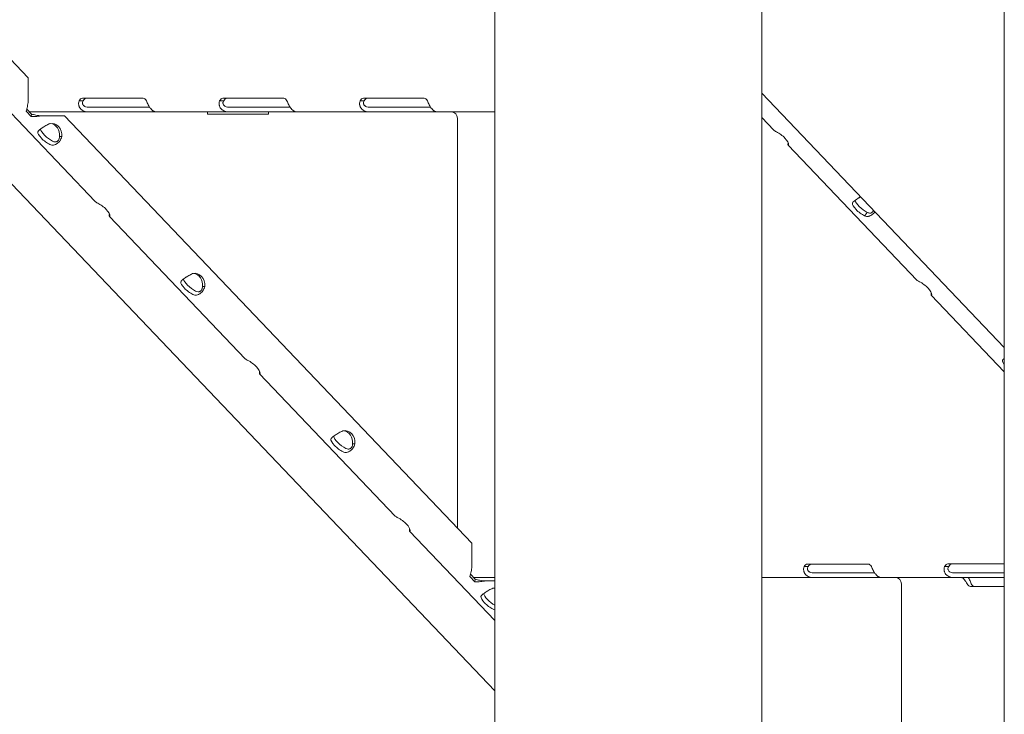
# Model space of a CAD drawing. Units: millimetres. Extents: x 0 to 77045, y 10834 to 20642.
# Drawn here: x 76073 to 76494, y 16506 to 16803 of the extents above; entities that cross this region are included whole.
import ezdxf

# ---------------------------------------------------------------- set-up
doc = ezdxf.new("R2010")
doc.units = ezdxf.units.MM

msp = doc.modelspace()

# ---------------------------------------------------------------- linework, layer by layer
at = {"color": 0, "linetype": 'Continuous', "lineweight": 0, "extrusion": (0, 1, 0)}
for p, q in [((76494.01, 16163.37), (76494.01, 18413.58)), ((76390.43, 18087.61), (76390.43, 16165.37)), ((76276.43, 17119.37), (76276.43, 16165.37)), ((75903.07, 16960.99), (76077.14, 16778.37)), ((75860.52, 16952.94), (76276.43, 16516.35)), ((76105.71, 16725.56), (76047.71, 16786.42)), ((76077.14, 16778.37), (76077.14, 16768.38)), ((76390.43, 16771.81), (76494.01, 16663.08)), ((76098.88, 16768.56), (76100.32, 16768.56)), ((76126.26, 16769.66), (76100.26, 16769.66)), ((76158.88, 16768.56), (76160.32, 16768.56)), ((76186.26, 16769.66), (76160.26, 16769.66)), ((76218.88, 16768.56), (76220.32, 16768.56)), ((76246.26, 16769.65), (76220.26, 16769.65)), ((76076.21, 16764.14), (76078.39, 16761.85)), ((76076.47, 16765.04), (76078.51, 16762.9)), ((76077.59, 16763.86), (76102.95, 16763.86)), ((76078.51, 16762.9), (76078.39, 16761.85)), ((76082.52, 16762.16), (76091.58, 16762.17)), ((76083.06, 16762.16), (76092.58, 16762.17)), ((76091.58, 16762.17), (76092.58, 16762.17)), ((76092.58, 16762.17), (76266.65, 16579.55)), ((76102.95, 16765.86), (76105.27, 16765.86)), ((76102.95, 16763.86), (76105.27, 16763.86)), ((76105.27, 16765.86), (76128.97, 16765.86)), ((76105.27, 16763.86), (76131.27, 16763.86)), ((76131.27, 16763.86), (76131.7, 16763.86)), ((76131.7, 16763.86), (76162.95, 16763.86)), ((76153.7, 16763.86), (76153.7, 16762.88)), ((76153.7, 16762.88), (76179.68, 16762.89)), ((76179.68, 16765.89), (76162.42, 16765.89)), ((76162.95, 16765.86), (76165.27, 16765.86)), ((76162.95, 16763.86), (76165.27, 16763.86)), ((76165.27, 16765.86), (76188.97, 16765.86)), ((76165.27, 16763.86), (76191.27, 16763.86)), ((76179.68, 16762.89), (76178.71, 16762.89)), ((76179.68, 16765.86), (76179.68, 16765.89)), ((76179.68, 16762.89), (76179.68, 16763.86)), ((76191.27, 16763.86), (76191.7, 16763.86)), ((76191.7, 16763.86), (76222.95, 16763.86)), ((76222.95, 16765.86), (76225.28, 16765.86)), ((76222.95, 16763.86), (76225.28, 16763.86)), ((76225.28, 16765.86), (76248.97, 16765.86)), ((76225.28, 16763.86), (76251.28, 16763.86)), ((76251.28, 16763.86), (76251.7, 16763.86)), ((76251.7, 16763.86), (76276.43, 16763.86)), ((76260.4, 16761.16), (76260.4, 16586.11)), ((76390.43, 16761.44), (76395.58, 16756.03)), ((76081.54, 16755.8), (76081.17, 16755.33)), ((76091.48, 16753.34), (76090.66, 16753.34)), ((76401.67, 16749.64), (76456.66, 16691.95)), ((76434.33, 16719.4), (76435.28, 16720.61)), ((76169.81, 16658.32), (76111.81, 16719.17)), ((76142.63, 16691.72), (76142.26, 16691.25)), ((76152.56, 16689.25), (76151.74, 16689.25)), ((76462.76, 16685.55), (76494.01, 16652.77)), ((76233.91, 16591.07), (76175.91, 16651.92)), ((76206.72, 16624.47), (76206.35, 16624)), ((76216.66, 16622.01), (76215.84, 16622.01)), ((76276.43, 16546.47), (76240, 16584.68)), ((76266.65, 16579.55), (76266.66, 16569.56)), ((76408.52, 16569.5), (76409.96, 16569.5)), ((76435.9, 16570.59), (76409.9, 16570.59)), ((76468.52, 16569.5), (76469.96, 16569.5)), ((76494.01, 16570.6), (76469.9, 16570.6)), ((76265.73, 16565.32), (76267.91, 16563.03)), ((76265.99, 16566.21), (76268.02, 16564.08)), ((76267.33, 16564.8), (76276.43, 16564.8)), ((76390.43, 16564.8), (76412.59, 16564.8)), ((76412.59, 16566.8), (76414.92, 16566.8)), ((76412.59, 16564.8), (76414.92, 16564.8)), ((76414.92, 16566.8), (76438.61, 16566.8)), ((76414.92, 16564.8), (76440.92, 16564.8)), ((76440.92, 16564.8), (76441.34, 16564.8)), ((76441.34, 16564.8), (76472.59, 16564.8)), ((76472.59, 16566.8), (76474.91, 16566.8)), ((76472.59, 16564.8), (76474.91, 16564.8)), ((76474.91, 16566.8), (76494.01, 16566.8)), ((76474.91, 16564.8), (76494.01, 16564.8)), ((76268.02, 16564.08), (76267.91, 16563.03)), ((76272.04, 16563.34), (76276.43, 16563.34)), ((76272.58, 16563.34), (76276.43, 16563.34)), ((76450.04, 16562.1), (76450.04, 16387.16)), ((76479.54, 16561.01), (76494.01, 16561.01)), ((76270.82, 16557.23), (76270.45, 16556.76))]:
    msp.add_line(p, q, dxfattribs=at)
at = {"color": 0, "linetype": 'Continuous', "lineweight": 0}
for centre, major_axis, ratio, start_param, end_param in [((76100.26, 16765.66), (0, 4), 0.5, 0, 0.757591), ((76101.99, 16765.66), (0, 4), 0.5, 0, 0.757591), ((76126.26, 16765.66), (0, 4), 0.5, -0.757591, 0), ((76160.26, 16765.66), (0, 4), 0.5, 0, 0.757591), ((76161.99, 16765.66), (0, 4), 0.5, 0, 0.757591), ((76186.26, 16765.66), (0, 4), 0.5, -0.757591, 0), ((76220.26, 16765.65), (0, 4), 0.5, 0, 0.756359), ((76221.99, 16765.65), (0, 4), 0.5, 0, 0.756359), ((76246.26, 16765.65), (0, 4), 0.5, -0.756359, 0), ((76397.84, 16752.6), (3.93, -3.09), 0.336227, 0.216362, 2.117563), ((76433.18, 16722.13), (-3.93, 3.09), 0.336227, 0.216362, 2.117563), ((76434.34, 16723.62), (-3.93, 3.09), 0.336227, 0.365544, 2.117563), ((76458.93, 16688.51), (3.93, -3.09), 0.336227, 0.216362, 2.117563), ((76497.27, 16654.89), (-3.93, 3.09), 0.336227, 0.216362, 0.895593), ((76409.9, 16566.59), (0, 4), 0.5, 0, 0.756359), ((76411.63, 16566.59), (0, 4), 0.5, 0, 0.756359), ((76435.9, 16566.59), (0, 4), 0.5, -0.756359, 0), ((76469.9, 16566.6), (0, 4), 0.5, 0, 0.757591), ((76471.63, 16566.6), (0, 4), 0.5, 0, 0.757591), ((76479.54, 16565.01), (0, -4), 0.5, -0.757591, 0), ((76481.27, 16565.01), (0, -4), 0.5, -0.757591, 0)]:
    msp.add_ellipse(centre, major_axis=major_axis, ratio=ratio, start_param=start_param, end_param=end_param, dxfattribs=at)
at = {"color": 0, "linetype": 'Continuous', "lineweight": 0, "extrusion": (0, 0, -1)}
for centre, major_axis, ratio, start_param, end_param in [((76258.06, 16761.16), (0, 2.7), 0.866025, 0, 1.570796), ((76087.17, 16753.92), (0, 5), 0.866025, -0.213081, 1.688119), ((76086.17, 16753.92), (0, 5), 0.866025, 0.115728, 1.688119), ((76085.23, 16752.6), (-3.93, 3.09), 0.336227, -2.117563, -0.216362), ((76086.4, 16754.08), (-3.93, 3.09), 0.336227, -2.117563, -0.363161), ((76107.97, 16722.13), (3.93, -3.09), 0.336227, -2.117563, -0.216362), ((76148.26, 16689.84), (0, 5), 0.866025, -0.213081, 1.688119), ((76146.32, 16688.51), (-3.93, 3.09), 0.336227, -2.117563, -0.216362), ((76147.48, 16689.99), (-3.93, 3.09), 0.336227, -2.117563, -0.363161), ((76147.26, 16689.84), (0, 5), 0.866025, 0.115728, 1.688119), ((76172.07, 16654.89), (3.93, -3.09), 0.336227, -2.117563, -0.216362), ((76212.36, 16622.59), (0, 5), 0.866025, -0.213081, 1.688119), ((76211.36, 16622.59), (0, 5), 0.866025, 0.115728, 1.688119), ((76210.42, 16621.27), (-3.93, 3.09), 0.336227, -2.117563, -0.216362), ((76211.58, 16622.75), (-3.93, 3.09), 0.336227, -2.117563, -0.363161), ((76236.16, 16587.64), (3.93, -3.09), 0.336227, -2.117563, -0.216362), ((76447.7, 16562.1), (0, 2.7), 0.866025, 0, 1.570796), ((76276.46, 16555.35), (0, 5), 0.866025, -0.213081, -0.006902), ((76275.46, 16555.35), (0, 5), 0.866025, 0.115728, 0.225956), ((76274.51, 16554.02), (-3.93, 3.09), 0.336227, -2.117563, -0.216362), ((76275.68, 16555.5), (-3.93, 3.09), 0.336227, -2.014298, -0.363161)]:
    msp.add_ellipse(centre, major_axis=major_axis, ratio=ratio, start_param=start_param, end_param=end_param, dxfattribs=at)
at = {"color": 0, "linetype": 'Continuous', "lineweight": 0}
for points, knots in [([(76077.14, 16768.38), (76077.06, 16767.63), (76076.93, 16766.88), (76076.59, 16765.44), (76076.4, 16764.76), (76076.21, 16764.14)], [0, 0, 0, 0, 0.5, 0.5, 1, 1, 1, 1]), ([(76102.95, 16763.86), (76102.3, 16763.86), (76101.65, 16763.95), (76100.74, 16764.27), (76100.45, 16764.41), (76100.05, 16764.68), (76099.92, 16764.78), (76099.68, 16764.99), (76099.56, 16765.11), (76099.23, 16765.49), (76099.06, 16765.75), (76098.87, 16766.17), (76098.82, 16766.31), (76098.76, 16766.52), (76098.73, 16766.62), (76098.7, 16766.75), (76098.69, 16766.81), (76098.69, 16766.84), (76098.68, 16766.85), (76098.68, 16766.86), (76098.68, 16766.87), (76098.65, 16767.08), (76098.64, 16767.32), (76098.7, 16767.89), (76098.76, 16768.21), (76098.88, 16768.56)], [0, 0, 0, 0, 0.25, 0.25, 0.375, 0.375, 0.4375, 0.4375, 0.5, 0.5, 0.625, 0.625, 0.6875, 0.6875, 0.71875, 0.734375, 0.742188, 0.746094, 0.748047, 0.748047, 0.75, 0.75, 0.875, 0.875, 1, 1, 1, 1]), ([(76102.95, 16765.86), (76102.49, 16765.86), (76102.05, 16765.91), (76101.46, 16766.1), (76101.28, 16766.18), (76101.03, 16766.33), (76100.95, 16766.39), (76100.81, 16766.51), (76100.74, 16766.58), (76100.55, 16766.79), (76100.46, 16766.95), (76100.36, 16767.19), (76100.34, 16767.27), (76100.32, 16767.39), (76100.31, 16767.43), (76100.3, 16767.49), (76100.3, 16767.51), (76100.3, 16767.54), (76100.3, 16767.55), (76100.3, 16767.57), (76100.3, 16767.57), (76100.3, 16767.58), (76100.3, 16767.58), (76100.3, 16767.59), (76100.3, 16767.59), (76100.29, 16767.71), (76100.31, 16767.85), (76100.41, 16768.17), (76100.49, 16768.36), (76100.61, 16768.56)], [0, 0, 0, 0, 0.25, 0.25, 0.375, 0.375, 0.4375, 0.4375, 0.5, 0.5, 0.625, 0.625, 0.6875, 0.6875, 0.71875, 0.71875, 0.734375, 0.734375, 0.742188, 0.742188, 0.746094, 0.746094, 0.748047, 0.748047, 0.75, 0.75, 0.875, 0.875, 1, 1, 1, 1]), ([(76127.63, 16768.56), (76127.84, 16768.05), (76128.07, 16767.48), (76128.51, 16766.61), (76128.67, 16766.33), (76128.94, 16765.9), (76129.03, 16765.77), (76129.23, 16765.5), (76129.34, 16765.36), (76129.66, 16764.99), (76129.88, 16764.78), (76130.2, 16764.51), (76130.31, 16764.43), (76130.46, 16764.33), (76130.54, 16764.28), (76130.63, 16764.23), (76130.67, 16764.2), (76130.69, 16764.19), (76130.7, 16764.18), (76130.7, 16764.18), (76130.71, 16764.18), (76130.85, 16764.1), (76131.01, 16764.02), (76131.34, 16763.9), (76131.52, 16763.86), (76131.7, 16763.86)], [0, 0, 0, 0, 0.25, 0.25, 0.375, 0.375, 0.4375, 0.4375, 0.5, 0.5, 0.625, 0.625, 0.6875, 0.6875, 0.71875, 0.734375, 0.742188, 0.746094, 0.748047, 0.748047, 0.75, 0.75, 0.875, 0.875, 1, 1, 1, 1]), ([(76162.95, 16763.86), (76162.3, 16763.86), (76161.65, 16763.95), (76160.74, 16764.27), (76160.45, 16764.41), (76160.05, 16764.68), (76159.92, 16764.78), (76159.68, 16764.99), (76159.56, 16765.11), (76159.23, 16765.49), (76159.06, 16765.75), (76158.87, 16766.17), (76158.82, 16766.31), (76158.76, 16766.52), (76158.73, 16766.62), (76158.7, 16766.75), (76158.69, 16766.81), (76158.69, 16766.84), (76158.68, 16766.85), (76158.68, 16766.86), (76158.68, 16766.87), (76158.65, 16767.08), (76158.64, 16767.32), (76158.7, 16767.89), (76158.76, 16768.21), (76158.88, 16768.56)], [0, 0, 0, 0, 0.25, 0.25, 0.375, 0.375, 0.4375, 0.4375, 0.5, 0.5, 0.625, 0.625, 0.6875, 0.6875, 0.71875, 0.734375, 0.742187, 0.746094, 0.748047, 0.748047, 0.75, 0.75, 0.875, 0.875, 1, 1, 1, 1]), ([(76162.95, 16765.86), (76162.49, 16765.86), (76162.05, 16765.91), (76161.46, 16766.1), (76161.28, 16766.18), (76161.03, 16766.33), (76160.95, 16766.39), (76160.81, 16766.51), (76160.74, 16766.58), (76160.55, 16766.79), (76160.46, 16766.95), (76160.36, 16767.19), (76160.34, 16767.27), (76160.32, 16767.39), (76160.31, 16767.43), (76160.3, 16767.49), (76160.3, 16767.51), (76160.3, 16767.54), (76160.3, 16767.55), (76160.3, 16767.57), (76160.3, 16767.57), (76160.3, 16767.58), (76160.3, 16767.58), (76160.3, 16767.59), (76160.3, 16767.59), (76160.29, 16767.71), (76160.31, 16767.85), (76160.41, 16768.17), (76160.49, 16768.36), (76160.61, 16768.56)], [0, 0, 0, 0, 0.25, 0.25, 0.375, 0.375, 0.4375, 0.4375, 0.5, 0.5, 0.625, 0.625, 0.6875, 0.6875, 0.71875, 0.71875, 0.734375, 0.734375, 0.742188, 0.742188, 0.746094, 0.746094, 0.748047, 0.748047, 0.75, 0.75, 0.875, 0.875, 1, 1, 1, 1]), ([(76187.63, 16768.56), (76187.84, 16768.05), (76188.07, 16767.48), (76188.51, 16766.61), (76188.67, 16766.33), (76188.94, 16765.9), (76189.03, 16765.77), (76189.23, 16765.5), (76189.34, 16765.36), (76189.66, 16764.99), (76189.88, 16764.78), (76190.2, 16764.51), (76190.31, 16764.43), (76190.46, 16764.33), (76190.54, 16764.28), (76190.63, 16764.23), (76190.67, 16764.2), (76190.69, 16764.19), (76190.7, 16764.18), (76190.7, 16764.18), (76190.71, 16764.18), (76190.85, 16764.1), (76191.01, 16764.02), (76191.34, 16763.9), (76191.52, 16763.86), (76191.7, 16763.86)], [0, 0, 0, 0, 0.25, 0.25, 0.375, 0.375, 0.4375, 0.4375, 0.5, 0.5, 0.625, 0.625, 0.6875, 0.6875, 0.71875, 0.734375, 0.742188, 0.746094, 0.748047, 0.748047, 0.75, 0.75, 0.875, 0.875, 1, 1, 1, 1]), ([(76222.95, 16763.86), (76222.29, 16763.86), (76221.65, 16763.95), (76220.74, 16764.27), (76220.45, 16764.42), (76220.05, 16764.68), (76219.92, 16764.78), (76219.68, 16764.99), (76219.56, 16765.11), (76219.23, 16765.49), (76219.06, 16765.76), (76218.87, 16766.17), (76218.82, 16766.31), (76218.76, 16766.52), (76218.73, 16766.63), (76218.7, 16766.75), (76218.69, 16766.81), (76218.69, 16766.84), (76218.68, 16766.85), (76218.68, 16766.86), (76218.68, 16766.87), (76218.65, 16767.08), (76218.64, 16767.32), (76218.7, 16767.89), (76218.76, 16768.21), (76218.88, 16768.56)], [0, 0, 0, 0, 0.25, 0.25, 0.375, 0.375, 0.4375, 0.4375, 0.5, 0.5, 0.625, 0.625, 0.6875, 0.6875, 0.71875, 0.734375, 0.742187, 0.746094, 0.748047, 0.748047, 0.75, 0.75, 0.875, 0.875, 1, 1, 1, 1]), ([(76222.95, 16765.86), (76222.49, 16765.86), (76222.05, 16765.91), (76221.46, 16766.1), (76221.28, 16766.18), (76221.03, 16766.33), (76220.95, 16766.39), (76220.8, 16766.51), (76220.74, 16766.58), (76220.55, 16766.8), (76220.46, 16766.95), (76220.36, 16767.19), (76220.34, 16767.27), (76220.32, 16767.39), (76220.31, 16767.43), (76220.3, 16767.49), (76220.3, 16767.51), (76220.3, 16767.54), (76220.3, 16767.55), (76220.3, 16767.57), (76220.3, 16767.57), (76220.3, 16767.58), (76220.3, 16767.58), (76220.3, 16767.59), (76220.3, 16767.59), (76220.29, 16767.71), (76220.31, 16767.85), (76220.41, 16768.17), (76220.49, 16768.36), (76220.62, 16768.56)], [0, 0, 0, 0, 0.25, 0.25, 0.375, 0.375, 0.4375, 0.4375, 0.5, 0.5, 0.625, 0.625, 0.6875, 0.6875, 0.71875, 0.71875, 0.734375, 0.734375, 0.742188, 0.742188, 0.746094, 0.746094, 0.748047, 0.748047, 0.75, 0.75, 0.875, 0.875, 1, 1, 1, 1]), ([(76247.63, 16768.56), (76247.84, 16768.05), (76248.07, 16767.48), (76248.51, 16766.62), (76248.67, 16766.33), (76248.94, 16765.91), (76249.03, 16765.77), (76249.23, 16765.5), (76249.34, 16765.37), (76249.66, 16764.99), (76249.88, 16764.78), (76250.2, 16764.51), (76250.31, 16764.43), (76250.46, 16764.33), (76250.54, 16764.28), (76250.63, 16764.23), (76250.67, 16764.2), (76250.69, 16764.19), (76250.7, 16764.18), (76250.7, 16764.18), (76250.71, 16764.18), (76250.85, 16764.1), (76251.01, 16764.02), (76251.34, 16763.9), (76251.52, 16763.86), (76251.7, 16763.86)], [0, 0, 0, 0, 0.25, 0.25, 0.375, 0.375, 0.4375, 0.4375, 0.5, 0.5, 0.625, 0.625, 0.6875, 0.6875, 0.71875, 0.734375, 0.742187, 0.746094, 0.748047, 0.748047, 0.75, 0.75, 0.875, 0.875, 1, 1, 1, 1]), ([(76078.39, 16761.85), (76079.2, 16761.82), (76080.02, 16761.84), (76081.6, 16761.97), (76082.36, 16762.07), (76083.06, 16762.16)], [0, 0, 0, 0, 0.5, 0.5, 1, 1, 1, 1]), ([(76078.51, 16762.9), (76079.12, 16762.73), (76079.74, 16762.59), (76080.78, 16762.39), (76081.21, 16762.31), (76081.63, 16762.24)], [0, 0, 0, 0, 0.5, 0.5, 0.8689535, 0.8689535, 0.8689535, 0.8689535]), ([(76086.26, 16758.81), (76085.71, 16758.58), (76085.15, 16758.29), (76084.34, 16757.81), (76084.07, 16757.65), (76083.74, 16757.44), (76083.64, 16757.38), (76083.55, 16757.32), (76083.48, 16757.28), (76083.45, 16757.25), (76083.28, 16757.14), (76083.15, 16757.05), (76082.77, 16756.8), (76082.54, 16756.63), (76082.23, 16756.41), (76082.13, 16756.33), (76082.02, 16756.25), (76081.98, 16756.22), (76081.95, 16756.19), (76081.94, 16756.18), (76081.93, 16756.18), (76081.92, 16756.17), (76081.89, 16756.14), (76081.85, 16756.11), (76081.7, 16755.97), (76081.58, 16755.85), (76081.35, 16755.58), (76081.25, 16755.45), (76081.17, 16755.33)], [0, 0, 0, 0, 0.25, 0.25, 0.375, 0.375, 0.40625, 0.421875, 0.421875, 0.4375, 0.4375, 0.5, 0.5, 0.625, 0.625, 0.6875, 0.6875, 0.703125, 0.710937, 0.710937, 0.714844, 0.714844, 0.71875, 0.75, 0.75, 0.875, 0.875, 1, 1, 1, 1]), ([(76395.58, 16756.03), (76395.67, 16755.93), (76395.79, 16755.83), (76396.14, 16755.58), (76396.38, 16755.45), (76396.69, 16755.33)], [0.7691651, 0.7691651, 0.7691651, 0.7691651, 0.875, 0.875, 1, 1, 1, 1]), ([(76086.39, 16749.86), (76086.89, 16749.65), (76087.4, 16749.58), (76088.18, 16749.68), (76088.44, 16749.75), (76088.75, 16749.87), (76088.85, 16749.91), (76088.94, 16749.96), (76089.01, 16749.99), (76089.04, 16750.01), (76089.21, 16750.1), (76089.34, 16750.18), (76089.72, 16750.44), (76089.95, 16750.64), (76090.28, 16750.97), (76090.38, 16751.08), (76090.5, 16751.23), (76090.53, 16751.27), (76090.57, 16751.32), (76090.58, 16751.34), (76090.59, 16751.35), (76090.6, 16751.36), (76090.63, 16751.41), (76090.67, 16751.47), (76090.84, 16751.72), (76090.98, 16751.98), (76091.24, 16752.59), (76091.37, 16752.94), (76091.48, 16753.34)], [0, 0, 0, 0, 0.25, 0.25, 0.375, 0.375, 0.40625, 0.421875, 0.421875, 0.4375, 0.4375, 0.5, 0.5, 0.625, 0.625, 0.6875, 0.6875, 0.703125, 0.710938, 0.710938, 0.714844, 0.714844, 0.71875, 0.75, 0.75, 0.875, 0.875, 1, 1, 1, 1]), ([(76087.55, 16751.34), (76087.92, 16751.13), (76088.28, 16751.02), (76088.79, 16751.01), (76088.96, 16751.04), (76089.15, 16751.1), (76089.19, 16751.11), (76089.25, 16751.13), (76089.27, 16751.14), (76089.3, 16751.16), (76089.32, 16751.16), (76089.42, 16751.21), (76089.5, 16751.26), (76089.72, 16751.41), (76089.85, 16751.52), (76090.02, 16751.73), (76090.07, 16751.8), (76090.13, 16751.9), (76090.14, 16751.92), (76090.16, 16751.95), (76090.16, 16751.96), (76090.17, 16751.97), (76090.18, 16751.98), (76090.18, 16751.98), (76090.18, 16751.99), (76090.2, 16752.02), (76090.21, 16752.05), (76090.29, 16752.22), (76090.34, 16752.4), (76090.43, 16752.81), (76090.46, 16753.06), (76090.48, 16753.34)], [0, 0, 0, 0, 0.25, 0.25, 0.375, 0.375, 0.40625, 0.40625, 0.421875, 0.421875, 0.4375, 0.4375, 0.5, 0.5, 0.625, 0.625, 0.6875, 0.6875, 0.703125, 0.703125, 0.710938, 0.710938, 0.714844, 0.714844, 0.71875, 0.71875, 0.75, 0.75, 0.875, 0.875, 1, 1, 1, 1]), ([(76401.9, 16749.86), (76401.8, 16749.65), (76401.72, 16749.58), (76401.64, 16749.68), (76401.63, 16749.75), (76401.62, 16749.87), (76401.62, 16749.91), (76401.62, 16749.96), (76401.62, 16749.99), (76401.62, 16750.01), (76401.62, 16750.1), (76401.63, 16750.18), (76401.66, 16750.4), (76401.68, 16750.54), (76401.71, 16750.71)], [0, 0, 0, 0, 0.25, 0.25, 0.375, 0.375, 0.40625, 0.421875, 0.421875, 0.4375, 0.4375, 0.5, 0.5, 0.5958431, 0.5958431, 0.5958431, 0.5958431]), ([(76429.12, 16724.87), (76429.21, 16725.08), (76429.43, 16725.32), (76429.91, 16725.73), (76430.1, 16725.88), (76430.35, 16726.07), (76430.43, 16726.13), (76430.51, 16726.19), (76430.57, 16726.22), (76430.6, 16726.25), (76430.75, 16726.35), (76430.87, 16726.44), (76431.25, 16726.7), (76431.51, 16726.88), (76431.9, 16727.13), (76432.03, 16727.21), (76432.2, 16727.31), (76432.25, 16727.34), (76432.3, 16727.37), (76432.32, 16727.39), (76432.33, 16727.39), (76432.34, 16727.4), (76432.4, 16727.43), (76432.46, 16727.47), (76432.54, 16727.51), (76432.57, 16727.53), (76432.59, 16727.54)], [0, 0, 0, 0, 0.25, 0.25, 0.375, 0.375, 0.40625, 0.421875, 0.421875, 0.4375, 0.4375, 0.5, 0.5, 0.625, 0.625, 0.6875, 0.6875, 0.703125, 0.7109375, 0.7109375, 0.7148438, 0.7148438, 0.71875, 0.75, 0.75, 0.7660733, 0.7660733, 0.7660733, 0.7660733]), ([(76111.83, 16720.25), (76111.83, 16720.24), (76111.83, 16720.2), (76111.82, 16720.17), (76111.81, 16720.12), (76111.81, 16720.09), (76111.79, 16719.96), (76111.77, 16719.87), (76111.75, 16719.61), (76111.75, 16719.47), (76111.76, 16719.32), (76111.76, 16719.28), (76111.78, 16719.24), (76111.78, 16719.23), (76111.78, 16719.22), (76111.78, 16719.21), (76111.79, 16719.21), (76111.79, 16719.21), (76111.79, 16719.2), (76111.79, 16719.19), (76111.82, 16719.16), (76111.83, 16719.15), (76111.9, 16719.21), (76111.95, 16719.28), (76112.03, 16719.4)], [0.3994262, 0.3994262, 0.3994262, 0.3994262, 0.40625, 0.421875, 0.421875, 0.4375, 0.4375, 0.5, 0.5, 0.625, 0.625, 0.6875, 0.6875, 0.703125, 0.7109375, 0.7109375, 0.7148438, 0.7148438, 0.71875, 0.75, 0.75, 0.875, 0.875, 1, 1, 1, 1]), ([(76438.69, 16721.14), (76438.68, 16721.13), (76438.67, 16721.11), (76438.49, 16720.84), (76438.3, 16720.59), (76438.03, 16720.32), (76437.95, 16720.24), (76437.87, 16720.17), (76437.81, 16720.12), (76437.78, 16720.09), (76437.63, 16719.96), (76437.5, 16719.87), (76437.12, 16719.61), (76436.87, 16719.47), (76436.49, 16719.32), (76436.36, 16719.28), (76436.2, 16719.24), (76436.15, 16719.23), (76436.11, 16719.22), (76436.08, 16719.21), (76436.07, 16719.21), (76436.06, 16719.21), (76436.01, 16719.2), (76435.96, 16719.19), (76435.7, 16719.16), (76435.46, 16719.15), (76434.93, 16719.21), (76434.63, 16719.28), (76434.33, 16719.4)], [0.2431112, 0.2431112, 0.2431112, 0.2431112, 0.25, 0.25, 0.375, 0.375, 0.40625, 0.421875, 0.421875, 0.4375, 0.4375, 0.5, 0.5, 0.625, 0.625, 0.6875, 0.6875, 0.703125, 0.7109375, 0.7109375, 0.7148438, 0.7148438, 0.71875, 0.75, 0.75, 0.875, 0.875, 1, 1, 1, 1]), ([(76438.19, 16721.68), (76438.18, 16721.67), (76438.18, 16721.66), (76438.1, 16721.48), (76438, 16721.33), (76437.86, 16721.16), (76437.83, 16721.12), (76437.79, 16721.08), (76437.77, 16721.06), (76437.74, 16721.03), (76437.73, 16721.02), (76437.64, 16720.94), (76437.57, 16720.88), (76437.35, 16720.73), (76437.2, 16720.66), (76436.97, 16720.59), (76436.89, 16720.57), (76436.79, 16720.56), (76436.77, 16720.56), (76436.74, 16720.55), (76436.73, 16720.55), (76436.71, 16720.55), (76436.71, 16720.55), (76436.7, 16720.55), (76436.7, 16720.55), (76436.66, 16720.55), (76436.63, 16720.55), (76436.46, 16720.55), (76436.3, 16720.58), (76435.93, 16720.68), (76435.72, 16720.76), (76435.5, 16720.88)], [0.2451813, 0.2451813, 0.2451813, 0.2451813, 0.25, 0.25, 0.375, 0.375, 0.40625, 0.40625, 0.421875, 0.421875, 0.4375, 0.4375, 0.5, 0.5, 0.625, 0.625, 0.6875, 0.6875, 0.703125, 0.703125, 0.7109375, 0.7109375, 0.7148438, 0.7148438, 0.71875, 0.71875, 0.75, 0.75, 0.875, 0.875, 1, 1, 1, 1]), ([(76147.34, 16694.73), (76146.8, 16694.5), (76146.24, 16694.2), (76145.42, 16693.73), (76145.15, 16693.57), (76144.83, 16693.36), (76144.73, 16693.3), (76144.63, 16693.23), (76144.57, 16693.19), (76144.54, 16693.17), (76144.37, 16693.06), (76144.23, 16692.97), (76143.85, 16692.71), (76143.62, 16692.55), (76143.31, 16692.32), (76143.22, 16692.25), (76143.1, 16692.16), (76143.07, 16692.14), (76143.04, 16692.11), (76143.02, 16692.1), (76143.02, 16692.09), (76143.01, 16692.08), (76142.97, 16692.06), (76142.94, 16692.03), (76142.79, 16691.89), (76142.66, 16691.76), (76142.44, 16691.5), (76142.33, 16691.37), (76142.26, 16691.25)], [0, 0, 0, 0, 0.25, 0.25, 0.375, 0.375, 0.40625, 0.421875, 0.421875, 0.4375, 0.4375, 0.5, 0.5, 0.625, 0.625, 0.6875, 0.6875, 0.703125, 0.710938, 0.710938, 0.714844, 0.714844, 0.71875, 0.75, 0.75, 0.875, 0.875, 1, 1, 1, 1]), ([(76456.66, 16691.95), (76456.76, 16691.85), (76456.88, 16691.74), (76457.23, 16691.5), (76457.47, 16691.37), (76457.77, 16691.25)], [0.7691651, 0.7691651, 0.7691651, 0.7691651, 0.875, 0.875, 1, 1, 1, 1]), ([(76147.47, 16685.78), (76147.97, 16685.57), (76148.49, 16685.49), (76149.26, 16685.59), (76149.52, 16685.66), (76149.84, 16685.79), (76149.93, 16685.83), (76150.03, 16685.88), (76150.09, 16685.91), (76150.12, 16685.92), (76150.29, 16686.01), (76150.42, 16686.09), (76150.8, 16686.35), (76151.04, 16686.55), (76151.36, 16686.88), (76151.46, 16687), (76151.58, 16687.14), (76151.62, 16687.19), (76151.65, 16687.24), (76151.67, 16687.26), (76151.67, 16687.27), (76151.68, 16687.28), (76151.72, 16687.33), (76151.76, 16687.38), (76151.92, 16687.64), (76152.06, 16687.89), (76152.32, 16688.5), (76152.45, 16688.86), (76152.56, 16689.25)], [0, 0, 0, 0, 0.25, 0.25, 0.375, 0.375, 0.40625, 0.421875, 0.421875, 0.4375, 0.4375, 0.5, 0.5, 0.625, 0.625, 0.6875, 0.6875, 0.703125, 0.710937, 0.710937, 0.714844, 0.714844, 0.71875, 0.75, 0.75, 0.875, 0.875, 1, 1, 1, 1]), ([(76148.64, 16687.26), (76149.01, 16687.05), (76149.37, 16686.94), (76149.88, 16686.93), (76150.04, 16686.95), (76150.24, 16687.01), (76150.28, 16687.02), (76150.33, 16687.05), (76150.35, 16687.05), (76150.39, 16687.07), (76150.41, 16687.08), (76150.51, 16687.13), (76150.59, 16687.17), (76150.8, 16687.32), (76150.94, 16687.44), (76151.1, 16687.65), (76151.16, 16687.72), (76151.22, 16687.81), (76151.23, 16687.83), (76151.24, 16687.86), (76151.25, 16687.87), (76151.26, 16687.89), (76151.26, 16687.89), (76151.26, 16687.9), (76151.27, 16687.9), (76151.28, 16687.94), (76151.3, 16687.97), (76151.37, 16688.14), (76151.43, 16688.31), (76151.51, 16688.73), (76151.55, 16688.97), (76151.56, 16689.25)], [0, 0, 0, 0, 0.25, 0.25, 0.375, 0.375, 0.40625, 0.40625, 0.421875, 0.421875, 0.4375, 0.4375, 0.5, 0.5, 0.625, 0.625, 0.6875, 0.6875, 0.703125, 0.703125, 0.710938, 0.710938, 0.714844, 0.714844, 0.71875, 0.71875, 0.75, 0.75, 0.875, 0.875, 1, 1, 1, 1]), ([(76462.99, 16685.78), (76462.89, 16685.57), (76462.8, 16685.49), (76462.73, 16685.59), (76462.71, 16685.66), (76462.7, 16685.79), (76462.7, 16685.83), (76462.7, 16685.88), (76462.7, 16685.91), (76462.7, 16685.92), (76462.71, 16686.01), (76462.71, 16686.09), (76462.74, 16686.31), (76462.77, 16686.46), (76462.8, 16686.62)], [0, 0, 0, 0, 0.25, 0.25, 0.375, 0.375, 0.40625, 0.421875, 0.421875, 0.4375, 0.4375, 0.5, 0.5, 0.5958431, 0.5958431, 0.5958431, 0.5958431]), ([(76493.21, 16657.63), (76493.31, 16657.83), (76493.53, 16658.08), (76493.9, 16658.39), (76493.95, 16658.44), (76494.01, 16658.48)], [0, 0, 0, 0, 0.25, 0.25, 0.2890637, 0.2890637, 0.2890637, 0.2890637]), ([(76175.93, 16653.01), (76175.93, 16653), (76175.92, 16652.96), (76175.92, 16652.92), (76175.91, 16652.87), (76175.91, 16652.85), (76175.88, 16652.72), (76175.87, 16652.62), (76175.85, 16652.36), (76175.84, 16652.23), (76175.86, 16652.07), (76175.86, 16652.03), (76175.87, 16651.99), (76175.88, 16651.98), (76175.88, 16651.97), (76175.88, 16651.97), (76175.88, 16651.96), (76175.88, 16651.96), (76175.89, 16651.95), (76175.89, 16651.94), (76175.91, 16651.91), (76175.93, 16651.91), (76176, 16651.97), (76176.05, 16652.03), (76176.13, 16652.15)], [0.3994262, 0.3994262, 0.3994262, 0.3994262, 0.40625, 0.421875, 0.421875, 0.4375, 0.4375, 0.5, 0.5, 0.625, 0.625, 0.6875, 0.6875, 0.703125, 0.7109375, 0.7109375, 0.7148438, 0.7148438, 0.71875, 0.75, 0.75, 0.875, 0.875, 1, 1, 1, 1]), ([(76211.44, 16627.48), (76210.9, 16627.25), (76210.34, 16626.96), (76209.52, 16626.49), (76209.25, 16626.32), (76208.92, 16626.11), (76208.83, 16626.05), (76208.73, 16625.99), (76208.67, 16625.95), (76208.63, 16625.92), (76208.46, 16625.81), (76208.33, 16625.72), (76207.95, 16625.47), (76207.72, 16625.3), (76207.41, 16625.08), (76207.31, 16625), (76207.2, 16624.92), (76207.17, 16624.89), (76207.14, 16624.86), (76207.12, 16624.85), (76207.11, 16624.85), (76207.11, 16624.84), (76207.07, 16624.81), (76207.04, 16624.78), (76206.88, 16624.64), (76206.76, 16624.52), (76206.53, 16624.26), (76206.43, 16624.12), (76206.35, 16624)], [0, 0, 0, 0, 0.25, 0.25, 0.375, 0.375, 0.40625, 0.421875, 0.421875, 0.4375, 0.4375, 0.5, 0.5, 0.625, 0.625, 0.6875, 0.6875, 0.703125, 0.710937, 0.710937, 0.714844, 0.714844, 0.71875, 0.75, 0.75, 0.875, 0.875, 1, 1, 1, 1]), ([(76211.57, 16618.53), (76212.07, 16618.32), (76212.59, 16618.25), (76213.36, 16618.35), (76213.62, 16618.42), (76213.94, 16618.54), (76214.03, 16618.58), (76214.13, 16618.63), (76214.19, 16618.66), (76214.22, 16618.68), (76214.39, 16618.77), (76214.52, 16618.85), (76214.9, 16619.11), (76215.14, 16619.31), (76215.46, 16619.64), (76215.56, 16619.75), (76215.68, 16619.9), (76215.71, 16619.94), (76215.75, 16619.99), (76215.77, 16620.01), (76215.77, 16620.02), (76215.78, 16620.03), (76215.82, 16620.08), (76215.85, 16620.14), (76216.02, 16620.39), (76216.16, 16620.65), (76216.42, 16621.26), (76216.55, 16621.61), (76216.66, 16622.01)], [0, 0, 0, 0, 0.25, 0.25, 0.375, 0.375, 0.40625, 0.421875, 0.421875, 0.4375, 0.4375, 0.5, 0.5, 0.625, 0.625, 0.6875, 0.6875, 0.703125, 0.710938, 0.710938, 0.714844, 0.714844, 0.71875, 0.75, 0.75, 0.875, 0.875, 1, 1, 1, 1]), ([(76212.74, 16620.01), (76213.11, 16619.8), (76213.47, 16619.69), (76213.98, 16619.68), (76214.14, 16619.71), (76214.34, 16619.77), (76214.37, 16619.78), (76214.43, 16619.8), (76214.45, 16619.81), (76214.49, 16619.83), (76214.51, 16619.83), (76214.61, 16619.88), (76214.68, 16619.93), (76214.9, 16620.08), (76215.03, 16620.19), (76215.2, 16620.4), (76215.25, 16620.47), (76215.31, 16620.57), (76215.33, 16620.59), (76215.34, 16620.62), (76215.35, 16620.63), (76215.36, 16620.64), (76215.36, 16620.65), (76215.36, 16620.65), (76215.36, 16620.66), (76215.38, 16620.69), (76215.4, 16620.72), (76215.47, 16620.89), (76215.53, 16621.07), (76215.61, 16621.48), (76215.64, 16621.73), (76215.66, 16622.01)], [0, 0, 0, 0, 0.25, 0.25, 0.375, 0.375, 0.40625, 0.40625, 0.421875, 0.421875, 0.4375, 0.4375, 0.5, 0.5, 0.625, 0.625, 0.6875, 0.6875, 0.703125, 0.703125, 0.710938, 0.710938, 0.714844, 0.714844, 0.71875, 0.71875, 0.75, 0.75, 0.875, 0.875, 1, 1, 1, 1]), ([(76240.03, 16585.76), (76240.03, 16585.75), (76240.02, 16585.71), (76240.02, 16585.68), (76240.01, 16585.63), (76240, 16585.6), (76239.98, 16585.47), (76239.97, 16585.38), (76239.94, 16585.12), (76239.94, 16584.98), (76239.95, 16584.83), (76239.96, 16584.79), (76239.97, 16584.75), (76239.97, 16584.73), (76239.98, 16584.72), (76239.98, 16584.72), (76239.98, 16584.72), (76239.98, 16584.72), (76239.99, 16584.71), (76239.99, 16584.7), (76240.01, 16584.67), (76240.03, 16584.66), (76240.1, 16584.72), (76240.15, 16584.79), (76240.23, 16584.91)], [0.3994262, 0.3994262, 0.3994262, 0.3994262, 0.40625, 0.421875, 0.421875, 0.4375, 0.4375, 0.5, 0.5, 0.625, 0.625, 0.6875, 0.6875, 0.703125, 0.7109375, 0.7109375, 0.7148438, 0.7148438, 0.71875, 0.75, 0.75, 0.875, 0.875, 1, 1, 1, 1]), ([(76266.66, 16569.56), (76266.58, 16568.81), (76266.44, 16568.05), (76266.11, 16566.62), (76265.91, 16565.94), (76265.73, 16565.32)], [0, 0, 0, 0, 0.5, 0.5, 1, 1, 1, 1]), ([(76412.59, 16564.8), (76411.93, 16564.8), (76411.29, 16564.89), (76410.38, 16565.22), (76410.09, 16565.36), (76409.69, 16565.62), (76409.56, 16565.72), (76409.32, 16565.94), (76409.2, 16566.05), (76408.87, 16566.43), (76408.7, 16566.7), (76408.51, 16567.11), (76408.46, 16567.25), (76408.4, 16567.46), (76408.37, 16567.57), (76408.34, 16567.69), (76408.33, 16567.75), (76408.33, 16567.78), (76408.32, 16567.8), (76408.32, 16567.8), (76408.32, 16567.81), (76408.29, 16568.02), (76408.28, 16568.27), (76408.34, 16568.83), (76408.4, 16569.15), (76408.52, 16569.5)], [0, 0, 0, 0, 0.25, 0.25, 0.375, 0.375, 0.4375, 0.4375, 0.5, 0.5, 0.625, 0.625, 0.6875, 0.6875, 0.71875, 0.734375, 0.742188, 0.746094, 0.748047, 0.748047, 0.75, 0.75, 0.875, 0.875, 1, 1, 1, 1]), ([(76412.59, 16566.8), (76412.13, 16566.8), (76411.69, 16566.85), (76411.1, 16567.04), (76410.92, 16567.12), (76410.67, 16567.27), (76410.59, 16567.33), (76410.45, 16567.45), (76410.38, 16567.52), (76410.19, 16567.74), (76410.1, 16567.89), (76410, 16568.13), (76409.98, 16568.21), (76409.96, 16568.33), (76409.95, 16568.37), (76409.94, 16568.43), (76409.94, 16568.45), (76409.94, 16568.48), (76409.94, 16568.49), (76409.94, 16568.51), (76409.94, 16568.51), (76409.94, 16568.52), (76409.94, 16568.52), (76409.94, 16568.53), (76409.94, 16568.53), (76409.93, 16568.65), (76409.95, 16568.79), (76410.05, 16569.12), (76410.13, 16569.3), (76410.26, 16569.5)], [0, 0, 0, 0, 0.25, 0.25, 0.375, 0.375, 0.4375, 0.4375, 0.5, 0.5, 0.625, 0.625, 0.6875, 0.6875, 0.71875, 0.71875, 0.734375, 0.734375, 0.742188, 0.742188, 0.746094, 0.746094, 0.748047, 0.748047, 0.75, 0.75, 0.875, 0.875, 1, 1, 1, 1]), ([(76437.27, 16569.5), (76437.48, 16568.99), (76437.71, 16568.42), (76438.15, 16567.56), (76438.31, 16567.27), (76438.58, 16566.85), (76438.67, 16566.71), (76438.87, 16566.44), (76438.98, 16566.31), (76439.3, 16565.93), (76439.52, 16565.72), (76439.84, 16565.46), (76439.95, 16565.38), (76440.1, 16565.27), (76440.18, 16565.22), (76440.27, 16565.17), (76440.31, 16565.14), (76440.33, 16565.13), (76440.34, 16565.13), (76440.35, 16565.12), (76440.35, 16565.12), (76440.49, 16565.04), (76440.65, 16564.96), (76440.98, 16564.84), (76441.16, 16564.8), (76441.34, 16564.8)], [0, 0, 0, 0, 0.25, 0.25, 0.375, 0.375, 0.4375, 0.4375, 0.5, 0.5, 0.625, 0.625, 0.6875, 0.6875, 0.71875, 0.734375, 0.742188, 0.746094, 0.748047, 0.748047, 0.75, 0.75, 0.875, 0.875, 1, 1, 1, 1]), ([(76472.59, 16564.8), (76471.94, 16564.8), (76471.29, 16564.89), (76470.38, 16565.22), (76470.1, 16565.36), (76469.69, 16565.62), (76469.56, 16565.72), (76469.32, 16565.94), (76469.2, 16566.05), (76468.87, 16566.43), (76468.7, 16566.7), (76468.51, 16567.11), (76468.46, 16567.25), (76468.4, 16567.46), (76468.37, 16567.57), (76468.34, 16567.69), (76468.33, 16567.75), (76468.33, 16567.78), (76468.32, 16567.8), (76468.32, 16567.8), (76468.32, 16567.81), (76468.29, 16568.02), (76468.28, 16568.26), (76468.34, 16568.83), (76468.4, 16569.15), (76468.52, 16569.5)], [0, 0, 0, 0, 0.25, 0.25, 0.375, 0.375, 0.4375, 0.4375, 0.5, 0.5, 0.625, 0.625, 0.6875, 0.6875, 0.71875, 0.734375, 0.742188, 0.746094, 0.748047, 0.748047, 0.75, 0.75, 0.875, 0.875, 1, 1, 1, 1]), ([(76472.59, 16566.8), (76472.13, 16566.8), (76471.69, 16566.85), (76471.1, 16567.04), (76470.92, 16567.12), (76470.67, 16567.27), (76470.59, 16567.33), (76470.45, 16567.45), (76470.38, 16567.52), (76470.19, 16567.74), (76470.1, 16567.89), (76470, 16568.13), (76469.98, 16568.21), (76469.96, 16568.33), (76469.95, 16568.37), (76469.94, 16568.43), (76469.94, 16568.45), (76469.94, 16568.48), (76469.94, 16568.49), (76469.94, 16568.51), (76469.94, 16568.51), (76469.94, 16568.52), (76469.94, 16568.52), (76469.94, 16568.53), (76469.94, 16568.53), (76469.93, 16568.65), (76469.95, 16568.79), (76470.05, 16569.12), (76470.13, 16569.3), (76470.25, 16569.5)], [0, 0, 0, 0, 0.25, 0.25, 0.375, 0.375, 0.4375, 0.4375, 0.5, 0.5, 0.625, 0.625, 0.6875, 0.6875, 0.71875, 0.71875, 0.734375, 0.734375, 0.742188, 0.742188, 0.746094, 0.746094, 0.748047, 0.748047, 0.75, 0.75, 0.875, 0.875, 1, 1, 1, 1]), ([(76478.16, 16562.1), (76477.95, 16562.4), (76477.76, 16562.73), (76477.44, 16563.22), (76477.33, 16563.39), (76477.16, 16563.63), (76477.1, 16563.71), (76477.01, 16563.83), (76476.96, 16563.88), (76476.91, 16563.95), (76476.89, 16563.98), (76476.87, 16563.99), (76476.86, 16564), (76476.63, 16564.27), (76476.42, 16564.47), (76476.06, 16564.74), (76475.91, 16564.8), (76475.82, 16564.8)], [0, 0, 0, 0, 0.25, 0.25, 0.375, 0.375, 0.4375, 0.4375, 0.46875, 0.484375, 0.492188, 0.492188, 0.5, 0.5, 0.75, 0.75, 1, 1, 1, 1]), ([(76479.9, 16562.1), (76479.69, 16562.62), (76479.46, 16563.19), (76479.02, 16564.05), (76478.86, 16564.34), (76478.64, 16564.68), (76478.6, 16564.74), (76478.55, 16564.8)], [0, 0, 0, 0, 0.25, 0.25, 0.375, 0.375, 0.4025197, 0.4025197, 0.4025197, 0.4025197]), ([(76267.91, 16563.03), (76268.72, 16562.99), (76269.54, 16563.02), (76271.12, 16563.15), (76271.88, 16563.24), (76272.58, 16563.34)], [0, 0, 0, 0, 0.5, 0.5, 1, 1, 1, 1]), ([(76268.02, 16564.08), (76268.64, 16563.9), (76269.25, 16563.77), (76270.29, 16563.56), (76270.73, 16563.49), (76271.14, 16563.42)], [0, 0, 0, 0, 0.5, 0.5, 0.8689535, 0.8689535, 0.8689535, 0.8689535]), ([(76275.54, 16560.24), (76274.99, 16560), (76274.44, 16559.71), (76273.62, 16559.24), (76273.35, 16559.08), (76273.02, 16558.87), (76272.92, 16558.8), (76272.83, 16558.74), (76272.77, 16558.7), (76272.73, 16558.68), (76272.56, 16558.56), (76272.43, 16558.48), (76272.05, 16558.22), (76271.82, 16558.06), (76271.51, 16557.83), (76271.41, 16557.76), (76271.3, 16557.67), (76271.27, 16557.64), (76271.23, 16557.62), (76271.22, 16557.61), (76271.21, 16557.6), (76271.2, 16557.59), (76271.17, 16557.57), (76271.13, 16557.54), (76270.98, 16557.4), (76270.86, 16557.27), (76270.63, 16557.01), (76270.53, 16556.88), (76270.45, 16556.76)], [0, 0, 0, 0, 0.25, 0.25, 0.375, 0.375, 0.40625, 0.421875, 0.421875, 0.4375, 0.4375, 0.5, 0.5, 0.625, 0.625, 0.6875, 0.6875, 0.703125, 0.710937, 0.710937, 0.714844, 0.714844, 0.71875, 0.75, 0.75, 0.875, 0.875, 1, 1, 1, 1])]:
    msp.add_open_spline(points, degree=3, knots=knots, dxfattribs=at)
for points in [[(76081.63, 16762.24), (76081.92, 16762.19), (76082.24, 16762.16), (76082.56, 16762.16)], [(76106.81, 16724.87), (76106.34, 16725.07), (76105.96, 16725.3), (76105.71, 16725.56)], [(76170.91, 16657.63), (76170.43, 16657.83), (76170.06, 16658.06), (76169.81, 16658.32)], [(76235.01, 16590.38), (76234.53, 16590.58), (76234.16, 16590.81), (76233.91, 16591.07)], [(76271.14, 16563.42), (76271.44, 16563.37), (76271.75, 16563.34), (76272.08, 16563.34)], [(76275.67, 16551.29), (76275.92, 16551.18), (76276.17, 16551.11), (76276.43, 16551.07)]]:
    msp.add_open_spline(points, degree=3, dxfattribs=at)

doc.saveas('drawing.dxf')
